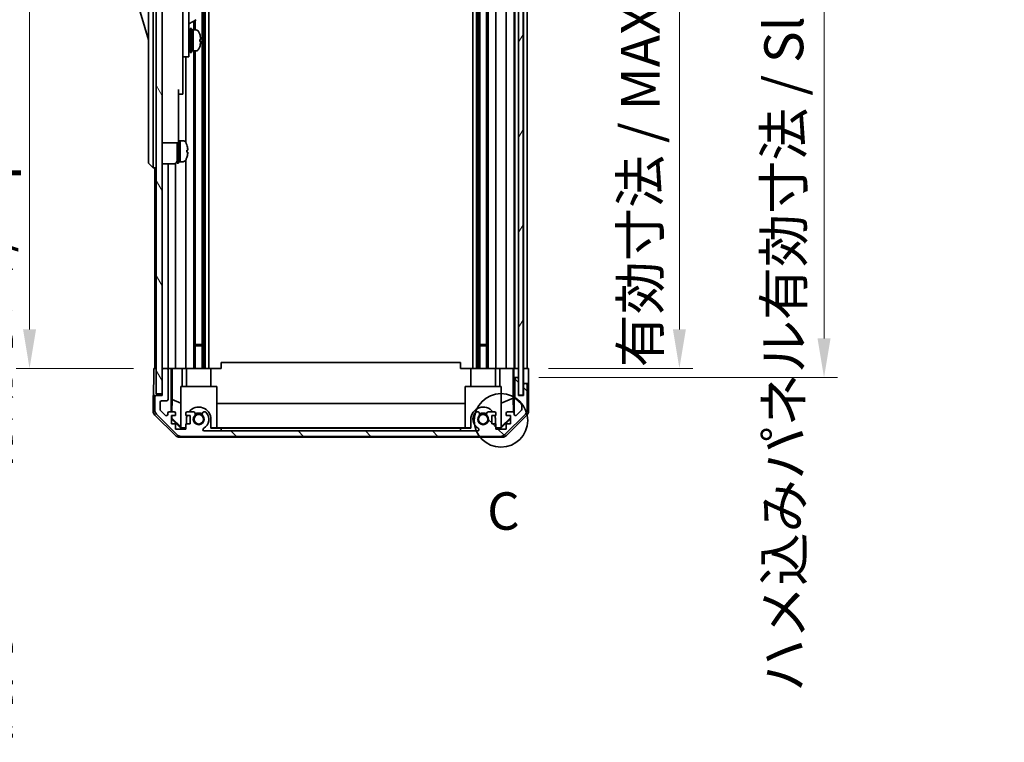
# Model space of a CAD drawing. Units: millimetres. Extents: x 0 to 8056, y -9 to 1405.
# Drawn here: x 2952 to 3280, y 664 to 905 of the extents above; entities that cross this region are included whole.
import ezdxf

# ---------------------------------------------------------------- set-up
doc = ezdxf.new("R2010")
doc.units = ezdxf.units.MM
doc.header["$LTSCALE"] = 4.5
doc.layers.get('Defpoints').update_dxf_attribs({"lineweight": 25})
for name, color, linetype, lineweight in [('Detail Boundary (JIS)', 7, 'Continuous', 35), ('Dimension (ISO)', 7, 'Continuous', 18), ('Hatch (ISO)', 1, 'Continuous', 18), ('Visible (ISO)', 7, 'Continuous', 35)]:
    doc.layers.add(name, color=color, linetype=linetype, lineweight=lineweight)
doc.styles.add('Note Text (JIS)', font='tahoma.ttf')
doc.styles.add('Note Text (TK)', font='txt')
doc.dimstyles.new('Default - Method 1b (TK)', dxfattribs={"dimscale": 4.5, "dimtxt": 2.5, "dimasz": 2.5, "dimexe": 1, "dimexo": 1.5, "dimgap": 1, "dimtad": 1, "dimtoh": 1, "dimrnd": 1e-08, "dimdsep": 46, "dimtxsty": 'Note Text (TK)', "dimcen": 0.09, "dimdle": 5, "dimclrd": 100, "dimclre": 100, "dimclrt": 7, "dimadec": 1, "dimazin": 1, "dimtfac": 1, "dimtmove": 0, "dimatfit": 3, "dimfxl": 1, "dimtolj": 1, "dimlwd": -1, "dimlwe": -1, "dimarcsym": 0})

# ---------------------------------------------------------------- blocks, each defined once
blk = doc.blocks.new('2dDetail0')
at = {"layer": 'Detail Boundary (JIS)'}
blk.add_circle((283.055, 162.256), 1.787, dxfattribs=at)
at = {"layer": 'Detail Boundary (JIS)', "insert": (282.133, 154.175), "char_height": 2.5, "attachment_point": 7, "line_spacing_factor": 2.425424, "style": 'Note Text (JIS)'}
blk.add_mtext('C', dxfattribs=at)
blk = doc.blocks.new('*D145')
at = {"layer": 'Defpoints', "color": 0, "transparency": 16777216}
for p in [(3121.51, 992.65), (3121.42, 788.65), (3171.88, 788.65)]:
    blk.add_point(p, dxfattribs=at)
at = {"layer": 'Dimension (ISO)', "color": 100, "transparency": 16777216}
for p, q in [((3128.26, 992.65), (3176.38, 992.65)), ((3171.88, 979.65), (3171.88, 801.65)), ((3128.17, 788.65), (3176.38, 788.65))]:
    blk.add_line(p, q, dxfattribs=at)
for points in [[(3169.72, 979.65), (3174.05, 979.65), (3171.88, 992.65)], [(3169.72, 801.65), (3174.05, 801.65), (3171.88, 788.65)]]:
    blk.add_solid(points, dxfattribs=at)
at = {"layer": 'Dimension (ISO)', "color": 7, "transparency": 16777216, "insert": (3158.82, 788.98), "char_height": 13, "attachment_point": 4, "rotation": 90, "style": 'Note Text (TK)'}
blk.add_mtext('\\A1;有効寸法 / MAX dim. 204', dxfattribs=at)
blk = doc.blocks.new('*D146')
at = {"layer": 'Defpoints', "color": 0, "transparency": 16777216}
for p in [(3118.16, 995.65), (3220.19, 995.65), (3118.16, 785.65)]:
    blk.add_point(p, dxfattribs=at)
at = {"layer": 'Dimension (ISO)', "color": 100, "transparency": 16777216}
for p, q in [((3124.91, 995.65), (3224.69, 995.65)), ((3220.19, 798.65), (3220.19, 982.65)), ((3124.91, 785.65), (3224.69, 785.65))]:
    blk.add_line(p, q, dxfattribs=at)
for points in [[(3218.02, 982.65), (3222.36, 982.65), (3220.19, 995.65)], [(3218.02, 798.65), (3222.36, 798.65), (3220.19, 785.65)]]:
    blk.add_solid(points, dxfattribs=at)
at = {"layer": 'Dimension (ISO)', "color": 7, "transparency": 16777216, "insert": (3206.75, 680.62), "char_height": 13, "attachment_point": 4, "rotation": 90, "style": 'Note Text (TK)'}
blk.add_mtext('\\A1;ハメ込みパネル有効寸法 / Slide panel MAX dim. 210', dxfattribs=at)
blk = doc.blocks.new('*D149')
at = {"layer": 'Defpoints', "color": 0, "transparency": 16777216}
for p in [(2996.11, 992.65), (2954.8, 788.65), (2996.27, 788.65)]:
    blk.add_point(p, dxfattribs=at)
at = {"layer": 'Dimension (ISO)', "color": 100, "transparency": 16777216}
for p, q in [((2989.36, 992.65), (2950.3, 992.65)), ((2954.8, 979.65), (2954.8, 801.65)), ((2989.52, 788.65), (2950.3, 788.65))]:
    blk.add_line(p, q, dxfattribs=at)
for points in [[(2952.64, 979.65), (2956.97, 979.65), (2954.8, 992.65)], [(2952.64, 801.65), (2956.97, 801.65), (2954.8, 788.65)]]:
    blk.add_solid(points, dxfattribs=at)
at = {"layer": 'Dimension (ISO)', "color": 7, "transparency": 16777216, "insert": (2941.37, 663.82), "char_height": 13, "attachment_point": 4, "rotation": 90, "style": 'Note Text (TK)'}
blk.add_mtext('\\A1;開閉パネル有効寸法 / Open-closing panel MAX dim. 204', dxfattribs=at)

msp = doc.modelspace()

# ---------------------------------------------------------------- hatches: boundary and pattern name
at = {"layer": 'Hatch (ISO)'}
h = msp.add_hatch(dxfattribs=at)
h.set_pattern_fill('ANSI31', color=256, scale=127, angle=75.000175, style=0)
h.set_pattern_definition([(120.0002, (1697, -40), (-13.74813, -7.93754), [])])
h.paths.add_polyline_path([(2999.1112, 1001.1508), (2997.1112, 1001.1508), (2997.1112, 780.1508), (2999.1112, 780.1508), (2999.1112, 788.1508), (2999.1112, 993.1508)])
h = msp.add_hatch(dxfattribs=at)
h.set_pattern_fill('ANSI31', color=256, scale=127, angle=14.999978, style=0)
h.set_pattern_definition([(60, (1697, -40), (-13.74815, 7.9375), [])])
h.paths.add_polyline_path([(3119.6604, 779.7008), (3119.6604, 1001.6008), (3118.1612, 1001.6008), (3118.1604, 1001.6008), (3118.1604, 996.1237), (3118.1604, 785.178), (3118.1604, 779.7008), (3118.1612, 779.7008)])
h = msp.add_hatch(dxfattribs=at)
h.set_pattern_fill('ANSI31', color=256, scale=127, angle=90.00021, style=0)
h.set_pattern_definition([(135.0002, (1697, -40), (-11.22528, -11.22536), [])])
edge = h.paths.add_edge_path()
edge.add_ellipse((3112.1827, 767.9508), major_axis=(0, -2), ratio=1, start_angle=0, end_angle=45)
edge.add_line((3113.5969, 766.5366), (3120.4254, 773.3651))
edge.add_ellipse((3119.0112, 774.7793), major_axis=(1.4142, -1.4142), ratio=1, start_angle=0, end_angle=45)
edge.add_line((3121.0112, 774.7793), (3121.0112, 783.1508))
edge.add_ellipse((3120.5112, 783.1508), major_axis=(0.5, 0), ratio=1, start_angle=0, end_angle=90)
edge.add_line((3120.5112, 783.6508), (3120.3112, 783.6508))
edge.add_ellipse((3120.3112, 783.1508), major_axis=(0, 0.5), ratio=1, start_angle=0, end_angle=90)
edge.add_line((3119.8112, 783.1508), (3119.8112, 779.6508))
edge.add_line((3119.8112, 779.6508), (3118.1612, 779.6508))
edge.add_line((3118.1612, 779.6508), (3118.1612, 779.7008))
edge.add_line((3118.1612, 779.7008), (3118.1612, 785.1508))
edge.add_ellipse((3117.6612, 785.1508), major_axis=(0.5, 0), ratio=1, start_angle=0, end_angle=3.115064)
edge.add_ellipse((3117.6612, 785.1508), major_axis=(0.4993, 0.0272), ratio=1, start_angle=0, end_angle=86.884936)
edge.add_line((3117.6612, 785.6508), (3117.4612, 785.6508))
edge.add_ellipse((3117.4612, 785.1508), major_axis=(0, 0.5), ratio=1, start_angle=0, end_angle=90)
edge.add_line((3116.9612, 785.1508), (3116.9612, 778.8754))
edge.add_ellipse((3117.4612, 778.8754), major_axis=(-0.5, 0), ratio=1, start_angle=0, end_angle=48.366461)
edge.add_line((3117.129, 778.5017), (3119.0433, 776.8))
edge.add_ellipse((3118.7112, 776.4263), major_axis=(0.3322, 0.3737), ratio=1, start_angle=311.633539, end_angle=360, ccw=False)
edge.add_line((3119.2112, 776.4263), (3119.2112, 774.9035))
edge.add_ellipse((3118.7112, 774.9035), major_axis=(0.5, 0), ratio=1, start_angle=315, end_angle=360, ccw=False)
edge.add_line((3119.0647, 774.55), (3117.5147, 773))
edge.add_ellipse((3117.1612, 773.3535), major_axis=(0.3536, -0.3536), ratio=1, start_angle=225, end_angle=360, ccw=False)
edge.add_line((3116.6612, 773.3535), (3116.6612, 773.6508))
edge.add_ellipse((3116.1612, 773.6508), major_axis=(0.5, 0), ratio=1, start_angle=0, end_angle=90)
edge.add_line((3116.1612, 774.1508), (3114.5112, 774.1508))
edge.add_ellipse((3114.5112, 773.6508), major_axis=(0, 0.5), ratio=1, start_angle=0, end_angle=90)
edge.add_line((3114.0112, 773.6508), (3114.0112, 772.9008))
edge.add_line((3114.0112, 772.9008), (3115.4112, 772.9008))
edge.add_line((3115.4112, 772.9008), (3115.4112, 770.1008))
edge.add_line((3115.4112, 770.1008), (3114.0112, 770.1008))
edge.add_line((3114.0112, 770.1008), (3114.0112, 768.4008))
edge.add_line((3114.0112, 768.4008), (3110.6112, 768.4008))
edge.add_line((3110.6112, 768.4008), (3110.6112, 770.1008))
edge.add_line((3110.6112, 770.1008), (3109.2112, 770.1008))
edge.add_line((3109.2112, 770.1008), (3109.2112, 772.9008))
edge.add_line((3109.2112, 772.9008), (3110.6112, 772.9008))
edge.add_line((3110.6112, 772.9008), (3110.6112, 773.6508))
edge.add_ellipse((3110.1112, 773.6508), major_axis=(0.5, 0), ratio=1, start_angle=0, end_angle=90)
edge.add_line((3110.1112, 774.1508), (3107.9838, 774.1508))
edge.add_ellipse((3108.2409, 773.3933), major_axis=(-0.2571, 0.7576), ratio=1, start_angle=0, end_angle=113.335886)
edge.add_ellipse((3106.3112, 771.6508), major_axis=(1.336, 1.2063), ratio=1, start_angle=95.840426, end_angle=360, ccw=False)
edge.add_ellipse((3104.3814, 773.3933), major_axis=(0.5938, -0.5361), ratio=1, start_angle=0, end_angle=113.335886)
edge.add_line((3104.6385, 774.1508), (3104.1243, 774.151))
edge.add_ellipse((3104.3814, 773.3933), major_axis=(-0.2571, 0.7577), ratio=1, start_angle=0, end_angle=29.176312)
edge.add_ellipse((3106.3112, 771.6508), major_axis=(-2.5236, 2.2786), ratio=1, start_angle=0, end_angle=102.759257)
edge.add_ellipse((3104.4014, 768.2506), major_axis=(0.2447, 0.4357), ratio=1, start_angle=209.320529, end_angle=360, ccw=False)
edge.add_line((3104.4014, 767.7508), (3013.2209, 767.7508))
edge.add_ellipse((3013.2209, 768.2506), major_axis=(0, -0.4997), ratio=1, start_angle=209.320529, end_angle=360, ccw=False)
edge.add_ellipse((3011.3112, 771.6508), major_axis=(1.665, -2.9645), ratio=1, start_angle=0, end_angle=102.759257)
edge.add_ellipse((3013.2409, 773.3933), major_axis=(0.5939, 0.5362), ratio=1, start_angle=0, end_angle=29.176312)
edge.add_line((3013.498, 774.151), (3012.9838, 774.1508))
edge.add_ellipse((3013.2409, 773.3933), major_axis=(-0.2571, 0.7576), ratio=1, start_angle=0, end_angle=113.335886)
edge.add_ellipse((3011.3112, 771.6508), major_axis=(1.336, 1.2063), ratio=1, start_angle=95.840426, end_angle=360, ccw=False)
edge.add_ellipse((3009.3814, 773.3933), major_axis=(0.5938, -0.5361), ratio=1, start_angle=0, end_angle=113.335886)
edge.add_line((3009.6385, 774.1508), (3007.5112, 774.1508))
edge.add_ellipse((3007.5112, 773.6508), major_axis=(0, 0.5), ratio=1, start_angle=0, end_angle=90)
edge.add_line((3007.0112, 773.6508), (3007.0112, 772.9008))
edge.add_line((3007.0112, 772.9008), (3008.4112, 772.9008))
edge.add_line((3008.4112, 772.9008), (3008.4112, 770.1008))
edge.add_line((3008.4112, 770.1008), (3007.0112, 770.1008))
edge.add_line((3007.0112, 770.1008), (3007.0112, 768.4008))
edge.add_line((3007.0112, 768.4008), (3003.6112, 768.4008))
edge.add_line((3003.6112, 768.4008), (3003.6112, 770.1008))
edge.add_line((3003.6112, 770.1008), (3002.2112, 770.1008))
edge.add_line((3002.2112, 770.1008), (3002.2112, 772.9008))
edge.add_line((3002.2112, 772.9008), (3003.6112, 772.9008))
edge.add_line((3003.6112, 772.9008), (3003.6112, 773.6508))
edge.add_ellipse((3003.1112, 773.6508), major_axis=(0.5, 0), ratio=1, start_angle=0, end_angle=90)
edge.add_line((3003.1112, 774.1508), (3001.4612, 774.1508))
edge.add_ellipse((3001.4612, 773.6508), major_axis=(0, 0.5), ratio=1, start_angle=0, end_angle=90)
edge.add_line((3000.9612, 773.6508), (3000.9612, 773.3535))
edge.add_ellipse((3000.4612, 773.3535), major_axis=(0.5, 0), ratio=1, start_angle=225, end_angle=360, ccw=False)
edge.add_line((3000.1076, 773), (2998.5576, 774.55))
edge.add_ellipse((2998.9112, 774.9035), major_axis=(-0.3536, -0.3536), ratio=1, start_angle=315, end_angle=360, ccw=False)
edge.add_line((2998.4112, 774.9035), (2998.4112, 777.3508))
edge.add_ellipse((2998.9112, 777.3508), major_axis=(-0.5, 0), ratio=1, start_angle=270, end_angle=360, ccw=False)
edge.add_line((2998.9112, 777.8508), (3000.6112, 777.8508))
edge.add_ellipse((3000.6112, 778.3508), major_axis=(0, -0.5), ratio=1, start_angle=0, end_angle=90)
edge.add_line((3001.1112, 778.3508), (3001.1112, 788.1508))
edge.add_ellipse((3000.6112, 788.1508), major_axis=(0.5, 0), ratio=1, start_angle=0, end_angle=90)
edge.add_line((3000.6112, 788.6508), (2999.6112, 788.6508))
edge.add_ellipse((2999.6112, 788.1508), major_axis=(0, 0.5), ratio=1, start_angle=0, end_angle=90)
edge.add_line((2999.1112, 788.1508), (2999.1112, 780.1508))
edge.add_line((2999.1112, 780.1508), (2999.1112, 779.6508))
edge.add_line((2999.1112, 779.6508), (2997.1112, 779.6508))
edge.add_ellipse((2997.1112, 779.1508), major_axis=(0, 0.5), ratio=1, start_angle=0, end_angle=90)
edge.add_line((2996.6112, 779.1508), (2996.6112, 774.7793))
edge.add_ellipse((2998.6112, 774.7793), major_axis=(-2, 0), ratio=1, start_angle=0, end_angle=45)
edge.add_line((2997.1969, 773.3651), (3004.0254, 766.5366))
edge.add_ellipse((3005.4396, 767.9508), major_axis=(-1.4142, -1.4142), ratio=1, start_angle=0, end_angle=45)
edge.add_line((3005.4396, 765.9508), (3112.1827, 765.9508))

# ---------------------------------------------------------------- linework, layer by layer
at = {"layer": 'Visible (ISO)'}
for p, q in [((2997.1112, 1001.1508), (2997.1112, 780.1508)), ((2999.1112, 780.1508), (2999.1112, 1001.1508)), ((3118.1604, 1001.6008), (3118.1604, 779.7008)), ((3119.6604, 779.7008), (3119.6604, 1001.6008)), ((3012.4409, 992.6508), (3012.4409, 788.6508)), ((3012.9838, 992.6508), (3012.9838, 788.6508)), ((3013.498, 992.6508), (3013.498, 788.6508)), ((3014.7113, 992.6508), (3014.7113, 788.6508)), ((3102.911, 992.6508), (3102.911, 788.6508)), ((3104.1243, 992.6508), (3104.1243, 788.6508)), ((3104.6385, 992.6508), (3104.6385, 788.6508)), ((3105.1814, 992.6508), (3105.1814, 788.6508)), ((3107.4409, 992.6508), (3107.4409, 788.6508)), ((3107.9838, 992.6508), (3107.9838, 788.6508)), ((3110.6112, 992.6508), (3110.6112, 788.6508)), ((3114.0112, 992.6508), (3114.0112, 788.6508)), ((3116.6612, 992.6508), (3116.6612, 788.6508)), ((3116.9612, 992.6508), (3116.9612, 788.6508)), ((3119.8112, 992.6508), (3119.8112, 788.6508)), ((3121.0112, 992.6508), (3121.0112, 788.6508)), ((2994.5112, 923.1508), (2994.5112, 858.1508)), ((2996.1112, 858.1508), (2996.1112, 923.1508)), ((3008.0112, 902.6508), (3008.0112, 914.6508)), ((2990.5112, 911.9008), (2994.5112, 898.4008)), ((3006.0112, 912.325), (3006.0112, 902.6508)), ((3008.0112, 903.6475), (3010.4725, 905.0686)), ((3009.6385, 904.587), (3009.6385, 901.6508)), ((3010.1814, 904.9005), (3010.1814, 901.6508)), ((3006.0112, 893.6508), (3006.0112, 902.6508)), ((3008.0112, 902.6508), (3008.0112, 893.6508)), ((3008.4112, 894.1508), (3008.4112, 902.1508)), ((3008.4112, 902.1508), (3008.9112, 902.1508)), ((3008.9112, 894.1508), (3008.9112, 902.1508)), ((3008.9112, 901.6508), (3009.4112, 901.6508)), ((3009.4112, 901.6508), (3009.4112, 894.6508)), ((3010.3816, 901.6508), (3009.4112, 901.6508)), ((3009.4112, 899.2498), (3009.4112, 901.6508)), ((3008.0112, 900.9008), (3008.1112, 900.9008)), ((3009.4112, 894.6508), (3009.4112, 898.7651)), ((3008.0112, 895.4008), (3008.1112, 895.4008)), ((3008.9112, 894.6508), (3009.4112, 894.6508)), ((3010.3816, 894.6508), (3009.4112, 894.6508)), ((3009.6385, 894.6508), (3009.6385, 788.6508)), ((3010.1814, 894.6508), (3010.1814, 788.6508)), ((3011.6396, 897.7834), (3011.9663, 897.7834)), ((3006.0112, 893.6508), (3006.0112, 892.6508)), ((3006.0112, 892.6508), (3006.0112, 881.7508)), ((3006.0112, 892.6508), (3008.0112, 892.6508)), ((3007.0112, 892.6508), (3007.0112, 864.0319)), ((3008.0112, 892.6508), (3008.0112, 893.6508)), ((3008.4112, 894.1508), (3008.9112, 894.1508)), ((3004.6112, 881.7508), (3004.6112, 868.9508)), ((3006.0112, 880.2508), (3006.0112, 881.7508)), ((3004.6112, 880.2508), (3006.0112, 880.2508)), ((3004.6112, 863.9508), (3004.6112, 868.9508)), ((2999.1112, 863.9508), (3004.6112, 863.9508)), ((3004.1112, 857.1508), (3004.1112, 863.9508)), ((3004.6112, 864.6508), (3005.1112, 864.6508)), ((3004.6112, 857.1508), (3004.6112, 863.9508)), ((3005.1112, 857.8405), (3005.1112, 864.6508)), ((3005.1112, 864.6508), (3005.1112, 857.6508)), ((3006.0816, 864.6508), (3005.1112, 864.6508)), ((3007.3496, 863.2508), (3007.3386, 863.2508)), ((3007.666, 861.5108), (3007.3386, 861.5108)), ((3007.3386, 860.7908), (3007.666, 860.7908)), ((3007.3386, 859.0508), (3007.3496, 859.0508)), ((2994.5112, 857.1508), (2994.5112, 858.1508)), ((2994.5112, 857.1508), (2996.1112, 855.6508)), ((2996.1112, 858.1508), (2996.1112, 855.6508)), ((2997.1112, 855.6508), (2996.1112, 855.6508)), ((2996.6112, 855.6508), (2996.6112, 788.6508)), ((2999.1112, 857.0008), (3003.1112, 857.0008)), ((3001.1112, 857.0008), (3001.1112, 788.6508)), ((3003.6112, 857.1348), (3003.6112, 788.6508)), ((3004.1112, 857.1508), (3004.6112, 857.1508)), ((3004.6112, 857.6508), (3005.1112, 857.6508)), ((3005.1112, 857.6508), (3005.1112, 857.7123)), ((3006.0816, 857.6508), (3005.1112, 857.6508)), ((3007.0112, 858.2698), (3007.0112, 788.6508)), ((3010.1814, 796.6508), (3012.4409, 796.6508)), ((3012.4409, 796.2213), (3010.1814, 796.2213)), ((3105.1814, 796.6508), (3107.4409, 796.6508)), ((3107.4409, 796.2213), (3105.1814, 796.2213)), ((3018.8112, 788.6508), (3018.8112, 790.6508)), ((3098.8112, 790.6508), (3018.8112, 790.6508)), ((3098.8112, 788.6508), (3098.8112, 790.6508)), ((2996.2683, 788.6508), (2997.1112, 788.6508)), ((2996.2683, 784.6508), (2996.2683, 788.6508)), ((2999.6112, 788.6508), (2999.1112, 788.6508)), ((2999.1112, 788.1508), (2999.1112, 779.6508)), ((3000.6112, 788.6508), (2999.6112, 788.6508)), ((3002.1121, 788.6508), (3000.6112, 788.6508)), ((3001.1112, 778.3508), (3001.1112, 788.1508)), ((3002.1121, 788.6508), (3002.3652, 788.6508)), ((3002.1121, 774.1508), (3002.1121, 788.6508)), ((3002.3652, 788.6508), (3003.1112, 788.6508)), ((3002.404, 778.237), (3002.404, 788.6508)), ((3003.6112, 788.6508), (3003.1112, 788.6508)), ((3003.6112, 788.6508), (3005.74, 788.6508)), ((3005.74, 788.6508), (3007.0112, 788.6508)), ((3005.74, 788.6508), (3005.74, 782.6508)), ((3007.5112, 788.6508), (3007.0112, 788.6508)), ((3007.2112, 788.6508), (3007.2112, 782.6508)), ((3007.5112, 788.6508), (3008.0615, 788.6508)), ((3015.4112, 788.6508), (3008.0615, 788.6508)), ((3015.4112, 788.6508), (3018.8112, 788.6508)), ((3015.4112, 788.6508), (3015.4112, 782.6508)), ((3098.8112, 788.6508), (3102.2112, 788.6508)), ((3109.5608, 788.6508), (3102.2112, 788.6508)), ((3102.2112, 788.6508), (3102.2112, 782.6508)), ((3109.5608, 788.6508), (3110.1112, 788.6508)), ((3110.6112, 788.6508), (3110.1112, 788.6508)), ((3110.4112, 788.6508), (3110.4112, 782.6508)), ((3110.6112, 788.6508), (3111.8824, 788.6508)), ((3111.8824, 788.6508), (3114.0112, 788.6508)), ((3111.8824, 782.6508), (3111.8824, 788.6508)), ((3114.5112, 788.6508), (3114.0112, 788.6508)), ((3114.5112, 788.6508), (3116.1612, 788.6508)), ((3116.4062, 788.6508), (3116.1612, 788.6508)), ((3116.3886, 788.6508), (3116.3886, 778.7134)), ((3116.4062, 788.6508), (3116.6081, 788.6508)), ((3116.6081, 788.6508), (3118.1604, 788.6508)), ((3116.6081, 787.6508), (3116.6081, 788.6508)), ((3117.4612, 788.6508), (3117.6612, 788.6508)), ((3119.6604, 788.6508), (3119.8104, 788.6508)), ((3119.6604, 788.6508), (3119.8104, 788.6508)), ((3119.8104, 788.6508), (3121.4239, 788.6508)), ((3119.8104, 785.6508), (3119.8104, 788.6508)), ((3120.3112, 788.6508), (3120.5112, 788.6508)), ((3121.4239, 788.6508), (3121.4239, 785.6508)), ((3116.6604, 785.6508), (3116.643, 785.6508)), ((3116.6604, 785.6508), (3116.6604, 773.678)), ((3117.4612, 785.6508), (3116.6604, 785.6508)), ((3116.9612, 785.1508), (3116.9612, 778.8754)), ((3117.6612, 785.6508), (3117.4612, 785.6508)), ((3118.1604, 785.6508), (3117.6612, 785.6508)), ((3118.1612, 779.6508), (3118.1612, 785.1508)), ((3119.8104, 783.6508), (3119.8104, 785.6508)), ((3119.8104, 783.6508), (3119.8104, 779.6508)), ((3120.3112, 783.6508), (3119.8104, 783.6508)), ((3119.8112, 783.1508), (3119.8112, 779.6508)), ((3120.5112, 783.6508), (3120.3112, 783.6508)), ((3121.5112, 783.6508), (3120.5112, 783.6508)), ((3121.0112, 774.7793), (3121.0112, 783.1508)), ((3121.5112, 783.6508), (3121.5112, 774.4804)), ((2997.1112, 779.6508), (2996.1112, 779.6508)), ((2996.1112, 779.6508), (2996.1112, 774.4804)), ((2997.1112, 780.1508), (2999.1112, 780.1508)), ((2999.1112, 779.6508), (2997.1112, 779.6508)), ((3005.3112, 782.6508), (3017.3112, 782.6508)), ((3005.3112, 768.9055), (3005.3112, 782.6508)), ((3017.3112, 782.6508), (3017.3112, 768.756)), ((3100.3112, 782.6508), (3112.3112, 782.6508)), ((3100.3112, 768.756), (3100.3112, 782.6508)), ((3112.3112, 782.6508), (3112.3112, 768.9055)), ((3118.1604, 779.7008), (3119.6604, 779.7008)), ((3119.8112, 779.6508), (3118.1612, 779.6508)), ((2996.6112, 779.1508), (2996.6112, 774.7793)), ((2998.4112, 774.9035), (2998.4112, 777.3508)), ((2998.9112, 777.8508), (3000.6112, 777.8508)), ((3002.3326, 774.1508), (3002.404, 778.237)), ((3002.404, 778.237), (3005.3112, 777.0537)), ((3017.3112, 776.8935), (3100.3112, 776.8935)), ((3116.3886, 778.7134), (3112.3112, 777.0537)), ((3116.3886, 778.7134), (3116.4701, 774.044)), ((3117.129, 778.5017), (3119.0433, 776.8)), ((3119.2112, 776.4263), (3119.2112, 774.9035)), ((3003.5267, 766.2365), (2996.6968, 773.0664)), ((2997.1969, 773.3651), (3004.0254, 766.5366)), ((3000.1076, 773), (2998.5576, 774.55)), ((3000.9612, 773.6508), (3000.9612, 773.3535)), ((3003.1112, 774.1508), (3001.4612, 774.1508)), ((3003.6112, 772.9008), (3003.6112, 773.6508)), ((3007.0112, 773.6508), (3007.0112, 772.9008)), ((3009.6385, 774.1508), (3007.5112, 774.1508)), ((3013.498, 774.151), (3012.9838, 774.1508)), ((3104.6385, 774.1508), (3104.1243, 774.151)), ((3110.1112, 774.1508), (3107.9838, 774.1508)), ((3110.6112, 772.9008), (3110.6112, 773.6508)), ((3113.5969, 766.5366), (3120.4254, 773.3651)), ((3114.0112, 773.6508), (3114.0112, 772.9008)), ((3120.9255, 773.0664), (3114.0956, 766.2365)), ((3116.1612, 774.1508), (3114.5112, 774.1508)), ((3116.6612, 773.3535), (3116.6612, 773.6508)), ((3119.0647, 774.55), (3117.5147, 773)), ((3002.2112, 770.1008), (3002.2112, 772.9008)), ((3002.2112, 772.9008), (3003.6112, 772.9008)), ((3002.2112, 771.9942), (3002.2965, 772.0795)), ((3005.3559, 768.6513), (3002.2112, 771.796)), ((3003.6112, 770.1008), (3002.2112, 770.1008)), ((3002.2965, 772.0795), (3002.3108, 772.9008)), ((3005.3112, 769.1088), (3002.2965, 772.0795)), ((3003.6112, 768.4008), (3003.6112, 770.1008)), ((3007.0112, 772.9008), (3008.4112, 772.9008)), ((3008.4112, 770.1008), (3007.0112, 770.1008)), ((3007.0112, 770.1008), (3007.0112, 768.4008)), ((3007.2112, 770.1008), (3007.2112, 771.6508)), ((3008.4112, 772.9008), (3008.4112, 770.1008)), ((3015.4112, 771.6508), (3015.4112, 768.6513)), ((3102.2112, 768.6513), (3102.2112, 771.6508)), ((3109.2112, 770.1008), (3109.2112, 772.9008)), ((3109.2112, 772.9008), (3110.6112, 772.9008)), ((3110.6112, 770.1008), (3109.2112, 770.1008)), ((3110.4112, 771.6508), (3110.4112, 770.1008)), ((3110.6112, 768.4008), (3110.6112, 770.1008)), ((3115.4112, 771.796), (3112.2665, 768.6513)), ((3115.4112, 772.1636), (3112.3112, 769.1088)), ((3114.0112, 772.9008), (3115.4112, 772.9008)), ((3115.4112, 770.1008), (3114.0112, 770.1008)), ((3114.0112, 770.1008), (3114.0112, 768.4008)), ((3115.4112, 772.9008), (3115.4112, 770.1008)), ((3007.0112, 768.4008), (3003.6112, 768.4008)), ((3005.3112, 768.9055), (3005.4606, 768.756)), ((3005.4606, 768.756), (3005.3559, 768.6513)), ((3007.0112, 768.6513), (3005.3559, 768.6513)), ((3005.4606, 768.756), (3007.0112, 768.756)), ((3104.4014, 767.7508), (3013.2209, 767.7508)), ((3015.4112, 768.756), (3017.3112, 768.756)), ((3018.8112, 768.6513), (3015.4112, 768.6513)), ((3100.3112, 768.8602), (3017.3112, 768.8602)), ((3018.8112, 767.7513), (3018.8112, 768.6513)), ((3018.8112, 768.6513), (3098.8112, 768.6513)), ((3098.8112, 767.7513), (3018.8112, 767.7513)), ((3098.8112, 768.6513), (3098.8112, 767.7513)), ((3102.2112, 768.6513), (3098.8112, 768.6513)), ((3100.3112, 768.756), (3102.2112, 768.756)), ((3110.6112, 768.756), (3112.1617, 768.756)), ((3112.2665, 768.6513), (3110.6112, 768.6513)), ((3114.0112, 768.4008), (3110.6112, 768.4008)), ((3112.1617, 768.756), (3112.3112, 768.9055)), ((3112.2665, 768.6513), (3112.1617, 768.756)), ((3112.6816, 765.6508), (3004.9408, 765.6508)), ((3005.4396, 765.9508), (3112.1827, 765.9508))]:
    msp.add_line(p, q, dxfattribs=at)
for centre in [(3011.3112, 771.6508), (3106.3112, 771.6508)]:
    msp.add_circle(centre, 1.5706, dxfattribs=at)
for centre, radius, start, end in [((3010.3816, 900.6508), 1, 28.267871, 90), ((3008.1112, 900.6008), 0.3, 0, 90), ((3005.7324, 898.1508), 6.2788, 19.541003, 28.267871), ((3008.1112, 895.7008), 0.3, 270, 0), ((3010.3816, 895.6508), 1, 270, 331.732129), ((3005.7324, 898.1508), 6.2788, 331.732129, 340.458997), ((3006.0816, 863.6508), 1, 28.267871, 90), ((3001.4324, 861.1508), 6.2788, 19.539701, 28.267871), ((3001.4324, 861.1508), 6.2684, 6.043828, 19.573211), ((3001.4324, 861.1508), 6.2788, 331.732129, 340.460299), ((3001.4324, 861.1508), 5.9172, 356.511985, 3.488015), ((3001.4324, 861.1508), 6.2684, 340.426789, 353.956172), ((3003.1112, 858.0008), 1, 270, 0), ((3006.0816, 858.6508), 1, 270, 331.732129), ((2999.6112, 788.1508), 0.5, 90, 180), ((3000.6112, 788.1508), 0.5, 0, 90), ((3117.4612, 785.1508), 0.5, 90, 180), ((3117.6612, 785.1508), 0.5, 0, 90), ((3120.3112, 783.1508), 0.5, 90, 180), ((3120.5112, 783.1508), 0.5, 0, 90), ((2997.1112, 779.1508), 0.5, 90, 180), ((2998.9112, 777.3508), 0.5, 90, 180), ((3000.6112, 778.3508), 0.5, 270, 0), ((3117.4612, 778.8754), 0.5, 180, 228.366461), ((3118.7112, 776.4263), 0.5, 0, 48.366461), ((2998.6112, 774.7793), 2, 180, 225), ((2998.9112, 774.9035), 0.5, 180, 225), ((3000.4612, 773.3535), 0.5, 225, 0), ((3001.4612, 773.6508), 0.5, 90, 180), ((3003.1112, 773.6508), 0.5, 0, 90), ((3007.5112, 773.6508), 0.5, 90, 180), ((3011.3112, 771.6508), 4.1, 0, 142.428131), ((3009.3814, 773.3933), 0.8, 317.920213, 71.256099), ((3011.3112, 771.6508), 2, 55.405155, 124.594845), ((3011.3112, 771.6508), 2.1, 57.438672, 122.561328), ((3013.2409, 773.3933), 0.8, 108.743901, 222.079787), ((3011.3112, 771.6508), 3.4001, 299.320529, 42.079787), ((3013.2409, 773.3933), 0.8001, 42.079787, 71.256099), ((3106.3112, 771.6508), 4.1, 37.571869, 180), ((3106.3112, 771.6508), 3.4001, 137.920213, 240.679471), ((3104.3814, 773.3933), 0.8001, 108.743901, 137.920213), ((3104.3814, 773.3933), 0.8, 317.920213, 71.256099), ((3106.3112, 771.6508), 2, 55.405155, 124.594845), ((3106.3112, 771.6508), 2.1, 57.438672, 122.561328), ((3108.2409, 773.3933), 0.8, 108.743901, 222.079787), ((3110.1112, 773.6508), 0.5, 0, 90), ((3114.5112, 773.6508), 0.5, 90, 180), ((3116.1612, 773.6508), 0.5, 0, 90), ((3117.1612, 773.3535), 0.5, 180, 315), ((3118.7112, 774.9035), 0.5, 315, 0), ((3119.0112, 774.7793), 2, 315, 0), ((3011.3112, 771.6508), 4.1, 162.249173, 180), ((3011.3112, 771.6508), 1.8, 137.920213, 42.079787), ((3106.3112, 771.6508), 1.8, 137.920213, 42.079787), ((3106.3112, 771.6508), 4.1, 0, 17.750827), ((3005.4396, 767.9508), 2, 225, 270), ((3013.2209, 768.2506), 0.4997, 119.320529, 270), ((3104.4014, 768.2506), 0.4997, 270, 60.679471), ((3112.1827, 767.9508), 2, 270, 315)]:
    msp.add_arc(centre, radius, start, end, dxfattribs=at)
for centre, major_axis, ratio, start_param, end_param in [((3008.9781, 898.1508), (-6.0509, -3.4391), 0.10747282, 4.65138216, 4.66243239), ((3008.9781, 898.1508), (-3.2848, -1.8669), 0.1074725, 4.5194207, 4.67173906), ((3009.8442, 898.1508), (-6.0509, -3.4391), 0.1074725, 4.72287176, 4.80590367), ((3008.9783, 895.5804), (12.0083, 7.1516), 0.21249067, 1.40914645, 1.44492831), ((3005.7324, 900.2507), (5.9172, 0), 0.01131441, 6.22230796, 6.28720104), ((3005.7324, 898.1468), (6.2684, 0), 0.99993599, 0.10548471, 0.34161698), ((3005.7324, 898.5108), (6.2684, 0), 0.01131441, 5.94156833, 6.1777006), ((3005.7324, 898.1271), (5.9172, 0), 0.99993599, 6.22230796, 6.34406266), ((3005.7324, 898.1549), (6.2684, 0), 0.99993599, 0.10548471, 0.34032878), ((3005.7324, 898.1746), (5.9172, 0), 0.99993599, 6.27916957, 6.33603276), ((3005.7324, 897.7909), (6.2684, 0), 0.01131441, 5.94156833, 6.1777006), ((3005.7324, 898.1468), (6.2684, 0), 0.99993599, 5.94156833, 6.1777006), ((3005.7324, 896.051), (5.9172, 0), 0.01131441, 6.22230796, 6.33603276), ((3005.7324, 897.7909), (6.2684, 0), 0.01131441, 0.10548471, 0.34032878), ((3004.6781, 861.1509), (-6.0227, -1.2768), 0.54108903, 1.44553428, 1.45658451), ((3005.5442, 861.1508), (-6.0227, -1.2768), 0.54108746, 1.30206382, 1.38509573), ((3004.6783, 871.2774), (5.6712, 12.7743), 0.83709415, 3.62921094, 3.6649928), ((3116.643, 787.6508), (0, -2), 0.01745506, 4.71238898, 6.28318531), ((2996.181, 784.6508), (0, -5), 0.01745506, 0, 1.57079633), ((3121.4588, 785.6508), (0, -2), 0.01745506, 4.71238898, 6.28318531), ((2998.1115, 774.4811), (-1.4146, -1.4146), 0.99969546, 5.49793944, 6.28318531), ((3119.5109, 774.4811), (1.4146, -1.4146), 0.99969546, 0, 0.78524587), ((3004.9414, 767.6512), (-1.4146, -1.4146), 0.99969546, 0, 0.78524587), ((3112.681, 767.6512), (1.4146, -1.4146), 0.99969546, 5.49793944, 6.28318531)]:
    msp.add_ellipse(centre, major_axis=major_axis, ratio=ratio, start_param=start_param, end_param=end_param, dxfattribs=at)
for points, knots in [([(3011.966, 898.8149), (3011.97, 898.7773), (3011.9734, 898.7373), (3011.978, 898.6637), (3011.9791, 898.6301), (3011.9791, 898.6021), (3011.9791, 898.6004), (3011.9791, 898.5988)], [0, 0, 0, 0, 0.0113270202, 0.0113270202, 0.0226540405, 0.0226540405, 0.0233679938, 0.0233679938, 0.0233679938, 0.0233679938]), ([(3011.966, 898.5034), (3011.97, 898.5038), (3011.9734, 898.5117), (3011.978, 898.5431), (3011.9791, 898.5666), (3011.9791, 898.6206), (3011.978, 898.6547), (3011.9734, 898.729), (3011.97, 898.7692), (3011.966, 898.8067)], [0.0456053829, 0.0456053829, 0.0456053829, 0.0456053829, 0.0569324032, 0.0569324032, 0.0682594234, 0.0682594234, 0.0795864437, 0.0795864437, 0.0909134639, 0.0909134639, 0.0909134639, 0.0909134639]), ([(3011.966, 897.7983), (3011.97, 897.7979), (3011.9734, 897.79), (3011.978, 897.7586), (3011.9791, 897.7351), (3011.9791, 897.7064), (3011.9791, 897.7046), (3011.9791, 897.7029)], [0.1365213659, 0.1365213659, 0.1365213659, 0.1365213659, 0.1478483861, 0.1478483861, 0.1591754064, 0.1591754064, 0.1598893597, 0.1598893597, 0.1598893597, 0.1598893597]), ([(3011.966, 897.4868), (3011.97, 897.5244), (3011.9734, 897.5644), (3011.978, 897.638), (3011.9791, 897.6715), (3011.9791, 897.7243), (3011.978, 897.7471), (3011.9734, 897.7768), (3011.97, 897.7838), (3011.966, 897.7834)], [0.0909159829, 0.0909159829, 0.0909159829, 0.0909159829, 0.1022430032, 0.1022430032, 0.1135700234, 0.1135700234, 0.1248970437, 0.1248970437, 0.1362240639, 0.1362240639, 0.1362240639, 0.1362240639]), ([(3007.666, 861.5108), (3007.67, 861.5108), (3007.6734, 861.5183), (3007.678, 861.5489), (3007.6791, 861.572), (3007.6791, 861.6254), (3007.678, 861.6592), (3007.6734, 861.7332), (3007.67, 861.7733), (3007.666, 861.8108)], [0, 0, 0, 0, 0.0113270202, 0.0113270202, 0.0226540405, 0.0226540405, 0.0339810607, 0.0339810607, 0.045308081, 0.045308081, 0.045308081, 0.045308081]), ([(3007.666, 860.4908), (3007.67, 860.5284), (3007.6734, 860.5685), (3007.678, 860.6425), (3007.6791, 860.6763), (3007.6791, 860.7297), (3007.678, 860.7528), (3007.6734, 860.7834), (3007.67, 860.7908), (3007.666, 860.7908)], [0.0456053829, 0.0456053829, 0.0456053829, 0.0456053829, 0.0569324032, 0.0569324032, 0.0682594234, 0.0682594234, 0.0795864437, 0.0795864437, 0.0909134639, 0.0909134639, 0.0909134639, 0.0909134639])]:
    msp.add_open_spline(points, degree=3, knots=knots, dxfattribs=at)

# ---------------------------------------------------------------- block references
at = {"layer": 'Detail Boundary (JIS)', "xscale": 5, "yscale": 5, "zscale": 5}
msp.add_blockref('2dDetail0', (1697, -40), dxfattribs=at)

# ---------------------------------------------------------------- dimensions: what is measured, and where the dimension line sits
at = {"layer": 'Dimension (ISO)', "color": 100}
for base, p1, p2, angle, text, picture, middle in [((2954.8049, 788.6508), (2996.1112, 992.6508), (2996.2683, 788.6508), 270, '開閉パネル有効寸法 / Open-closing panel MAX dim. <>', '*D149', (2954.8049, 890.6508)), ((3220.189, 995.6508), (3118.1604, 785.6508), (3118.1604, 995.6508), 90, 'ハメ込みパネル有効寸法 / Slide panel MAX dim. <>', '*D146', (3220.189, 890.6508)), ((3171.8833, 788.6508), (3121.5112, 992.6508), (3121.4239, 788.6508), 90, '有効寸法 / MAX dim. <>', '*D145', (3171.8833, 890.6508))]:
    dim = msp.add_linear_dim(base=base, p1=p1, p2=p2, angle=angle, text=text, dimstyle='Default - Method 1b (TK)', override={"dimscale": 0, "dimtxt": 13, "dimasz": 13, "dimexe": 4.5, "dimexo": 6.75, "dimgap": 4.5, "dimtoh": 0, "dimdec": 2, "dimcen": 0.405, "dimtp": 0, "dimtm": 0, "dimtdec": 2, "dimtix": 0, "dimtofl": 0, "dimtmove": 0, "dimatfit": 1}, dxfattribs=at)
    dim.commit()
    dim.dimension.update_dxf_attribs({"geometry": picture, "text_midpoint": middle, "dimtype": 160})

doc.saveas('drawing.dxf')
